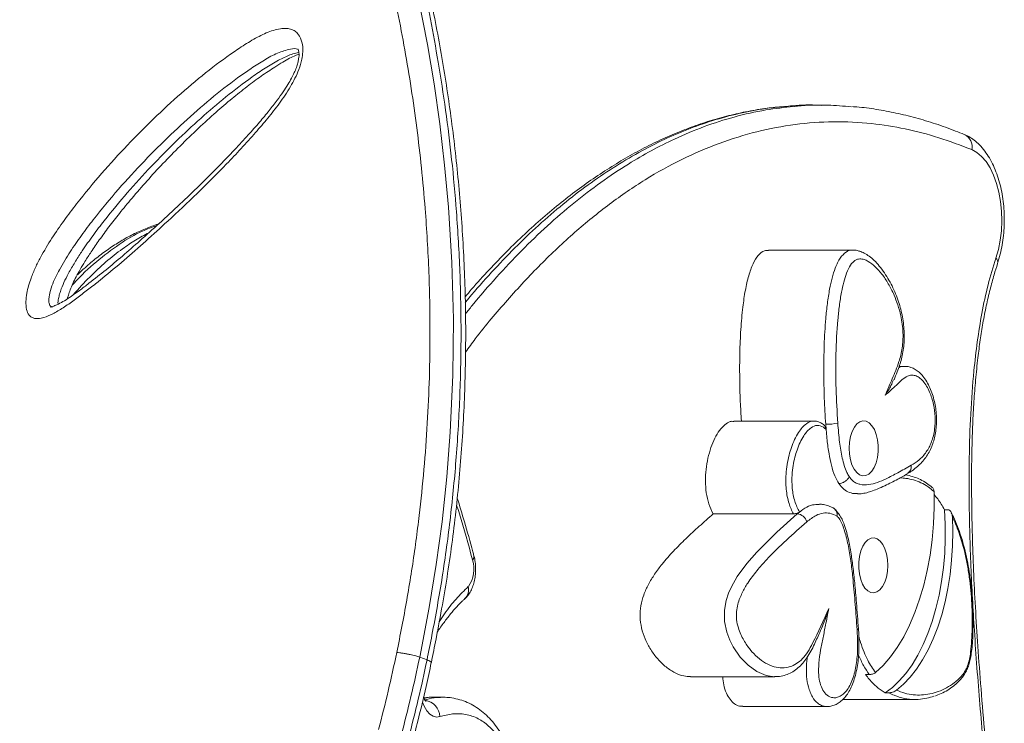
# Model space of a CAD drawing. Extents: x 1219 to 1639, y 1784 to 2237.
# Drawn here: x 1534 to 1545, y 2004 to 2012 of the extents above; entities that cross this region are included whole.
import ezdxf

# ---------------------------------------------------------------- set-up
doc = ezdxf.new("R2010")
doc.units = 0
doc.header["$LTSCALE"] = 0.125
doc.header["$MEASUREMENT"] = 0
doc.layers.add('CONTOUR', color=7, linetype='CONTINUOUS')

msp = doc.modelspace()

# ---------------------------------------------------------------- linework, layer by layer
at = {"layer": 'CONTOUR', "lineweight": 15}
for p, q in [((1542.945, 2011.044), (1542.839, 2011.044)), ((1543.29, 2009.4), (1542.336, 2009.4)), ((1543.879, 2008.082), (1543.818, 2008.082)), ((1542.851, 2007.462), (1541.94, 2007.462)), ((1542.984, 2007.425), (1542.988, 2007.366)), ((1543.914, 2006.871), (1543.917, 2006.872)), ((1542.619, 2006.41), (1541.707, 2006.41)), ((1542.687, 2006.432), (1542.661, 2006.41)), ((1544.332, 2006.456), (1544.374, 2006.456)), ((1541.452, 2004.563), (1542.406, 2004.563)), ((1543.436, 2004.587), (1543.478, 2004.587)), ((1543.66, 2004.381), (1543.702, 2004.381)), ((1538.531, 2004.33), (1538.527, 2004.33)), ((1538.641, 2004.332), (1538.531, 2004.332)), ((1538.637, 2004.33), (1538.641, 2004.33)), ((1543.177, 2004.305), (1543.995, 2004.305)), ((1542.043, 2004.225), (1542.998, 2004.225))]:
    msp.add_line(p, q, dxfattribs=at)
at = {"layer": 'CONTOUR', "lineweight": 0}
msp.add_line((1538.378, 2004.784), (1538.461, 2004.753), dxfattribs=at)
at = {"layer": 'CONTOUR', "lineweight": 0, "flags": 128}
for points in [[(1538.362, 2012.27), (1538.467, 2011.731), (1538.542, 2011.285), (1538.607, 2010.83), (1538.661, 2010.363), (1538.705, 2009.887), (1538.743, 2009.259), (1538.76, 2008.618), (1538.754, 2007.982), (1538.725, 2007.336), (1538.686, 2006.83), (1538.632, 2006.32), (1538.566, 2005.834), (1538.486, 2005.347), (1538.378, 2004.784), (1538.378, 2004.784), (1538.378, 2004.784)], [(1544.914, 2009.309), (1544.943, 2009.407), (1544.964, 2009.511), (1544.977, 2009.62), (1544.982, 2009.731), (1544.979, 2009.842), (1544.967, 2009.952), (1544.948, 2010.058), (1544.922, 2010.157), (1544.889, 2010.249), (1544.849, 2010.332), (1544.803, 2010.403), (1544.753, 2010.462), (1544.699, 2010.508), (1544.643, 2010.539)], [(1542.404, 2004.563), (1542.308, 2004.577), (1542.204, 2004.621), (1542.103, 2004.694), (1542.015, 2004.785), (1541.935, 2004.902), (1541.896, 2004.979), (1541.862, 2005.068), (1541.836, 2005.191), (1541.835, 2005.319), (1541.855, 2005.429), (1541.881, 2005.509), (1541.914, 2005.582), (1541.981, 2005.701), (1542.088, 2005.847), (1542.201, 2005.977), (1542.429, 2006.201), (1542.661, 2006.41), (1542.661, 2006.41)], [(1538.605, 2004.111), (1538.567, 2004.106), (1538.529, 2004.116), (1538.492, 2004.14), (1538.458, 2004.178), (1538.428, 2004.228), (1538.408, 2004.275)]]:
    msp.add_lwpolyline(points, dxfattribs=at)
at = {"layer": 'CONTOUR', "lineweight": 15, "flags": 128}
for points in [[(1543.556, 2006.989), (1543.571, 2007.05), (1543.579, 2007.116), (1543.58, 2007.183), (1543.572, 2007.249), (1543.557, 2007.311), (1543.536, 2007.365), (1543.509, 2007.409), (1543.477, 2007.441), (1543.443, 2007.46), (1543.407, 2007.464), (1543.372, 2007.454), (1543.338, 2007.429), (1543.309, 2007.391), (1543.284, 2007.343), (1543.265, 2007.285), (1543.253, 2007.221), (1543.249, 2007.154), (1543.253, 2007.087), (1543.264, 2007.023), (1543.282, 2006.965), (1543.307, 2006.915), (1543.336, 2006.877), (1543.369, 2006.851), (1543.405, 2006.84), (1543.44, 2006.843), (1543.475, 2006.861), (1543.507, 2006.892), (1543.534, 2006.935), (1543.556, 2006.989)], [(1544.214, 2006.662), (1544.215, 2006.48), (1544.208, 2006.298), (1544.192, 2006.117), (1544.168, 2005.94), (1544.137, 2005.768), (1544.097, 2005.601), (1544.05, 2005.441), (1543.996, 2005.29), (1543.936, 2005.147), (1543.869, 2005.016), (1543.796, 2004.895), (1543.718, 2004.787), (1543.636, 2004.691), (1543.549, 2004.61)], [(1543.66, 2004.381), (1543.741, 2004.442), (1543.819, 2004.515), (1543.894, 2004.601), (1543.964, 2004.699), (1544.029, 2004.808), (1544.09, 2004.927), (1544.144, 2005.055), (1544.193, 2005.191), (1544.235, 2005.336), (1544.271, 2005.486), (1544.299, 2005.642), (1544.321, 2005.801), (1544.335, 2005.964), (1544.341, 2006.128), (1544.34, 2006.293), (1544.332, 2006.456)], [(1543.787, 2004.411), (1543.867, 2004.478), (1543.943, 2004.558), (1544.015, 2004.65), (1544.083, 2004.753), (1544.146, 2004.867), (1544.203, 2004.991), (1544.255, 2005.124), (1544.3, 2005.264), (1544.339, 2005.411), (1544.371, 2005.564), (1544.396, 2005.722), (1544.413, 2005.883), (1544.424, 2006.046), (1544.426, 2006.211), (1544.422, 2006.375)], [(1543.382, 2005.989), (1543.404, 2006.043), (1543.431, 2006.086), (1543.463, 2006.117), (1543.498, 2006.135), (1543.533, 2006.138), (1543.569, 2006.127), (1543.602, 2006.101), (1543.631, 2006.063), (1543.656, 2006.013), (1543.674, 2005.955), (1543.685, 2005.891), (1543.689, 2005.824), (1543.685, 2005.757), (1543.673, 2005.693), (1543.654, 2005.635), (1543.63, 2005.586), (1543.6, 2005.549), (1543.566, 2005.524), (1543.531, 2005.514), (1543.495, 2005.518), (1543.461, 2005.537), (1543.429, 2005.569), (1543.402, 2005.613), (1543.381, 2005.667), (1543.366, 2005.728), (1543.359, 2005.794), (1543.359, 2005.862), (1543.367, 2005.928), (1543.382, 2005.989)]]:
    msp.add_lwpolyline(points, dxfattribs=at)
at = {"layer": 'CONTOUR', "lineweight": 0}
for centre, radius, start, end in [((1544.488, 2010.569), 0.158, 348.7555, 64.8479), ((1544.874, 2009.264), 0.0611, 344.9687, 48.0493), ((1542.988, 2008.109), 0.684, 269.7017, 281.2831), ((1543.871, 2006.942), 0.0836, 303.2056, 11.9565), ((1542.653, 2006.291), 0.119, 13.7078, 85.9983), ((1538.656, 2005.784), 0.338, 324.0642, 17.7617), ((1538.939, 2005.926), 0.0549, 314.5467, 9.6132), ((1538.788, 2005.551), 0.145, 313.3896, 13.8368), ((1543.34, 2005.116), 0.0185, 270.2934, 323.9912), ((1538.412, 2004.104), 0.194, 1.9909, 81.1027)]:
    msp.add_arc(centre, radius, start, end, dxfattribs=at)
for points, knots in [([(1538.118, 2004.838), (1538.137, 2004.936), (1538.196, 2005.232), (1538.285, 2005.728), (1538.364, 2006.301), (1538.423, 2006.849), (1538.463, 2007.373), (1538.488, 2007.893), (1538.498, 2008.487), (1538.487, 2009.149), (1538.449, 2009.789), (1538.399, 2010.333), (1538.346, 2010.787), (1538.283, 2011.234), (1538.21, 2011.673), (1538.128, 2012.103), (1538.037, 2012.524), (1537.939, 2012.935), (1537.835, 2013.334), (1537.725, 2013.719), (1537.611, 2014.09), (1537.491, 2014.451), (1537.368, 2014.801), (1537.241, 2015.139), (1537.111, 2015.465), (1536.978, 2015.779), (1536.845, 2016.079), (1536.71, 2016.364), (1536.575, 2016.635), (1536.439, 2016.894), (1536.301, 2017.145), (1536.161, 2017.384), (1536.019, 2017.613), (1535.869, 2017.839), (1535.711, 2018.06), (1535.548, 2018.27), (1535.388, 2018.456), (1535.234, 2018.615), (1535.086, 2018.747), (1534.945, 2018.854), (1534.796, 2018.944), (1534.65, 2019.005), (1534.506, 2019.035), (1534.383, 2019.033), (1534.274, 2019.007), (1534.177, 2018.964), (1534.084, 2018.902), (1533.994, 2018.82), (1533.907, 2018.719), (1533.821, 2018.597), (1533.737, 2018.453), (1533.666, 2018.314), (1533.623, 2018.214), (1533.607, 2018.178)], [0, 0, 0, 0, 0.0105872, 0.0320256, 0.0535141, 0.0725052, 0.0914962, 0.1106256, 0.1297551, 0.1574369, 0.1852167, 0.2032806, 0.2213697, 0.2395395, 0.2577327, 0.2760284, 0.2943463, 0.3127426, 0.3311604, 0.3492465, 0.3673517, 0.3855194, 0.4037051, 0.421971, 0.4402548, 0.4586007, 0.4769643, 0.4950163, 0.5130847, 0.5313752, 0.5496824, 0.5687554, 0.5878479, 0.6074294, 0.630354, 0.6533476, 0.6763758, 0.6994753, 0.7215404, 0.7436541, 0.7658022, 0.7930926, 0.8169832, 0.8409226, 0.8596831, 0.8784691, 0.8968078, 0.9151719, 0.9336333, 0.9521232, 0.9707437, 0.989396, 1, 1, 1, 1]), ([(1538.461, 2004.753), (1538.461, 2004.753), (1538.48, 2004.848), (1538.542, 2005.162), (1538.64, 2005.703), (1538.731, 2006.378), (1538.798, 2007.068), (1538.838, 2007.763), (1538.851, 2008.463), (1538.838, 2009.155), (1538.8, 2009.811), (1538.744, 2010.422), (1538.674, 2010.988), (1538.592, 2011.518), (1538.501, 2012.021), (1538.404, 2012.486), (1538.3, 2012.929), (1538.184, 2013.379), (1538.054, 2013.836), (1537.909, 2014.296), (1537.765, 2014.72), (1537.62, 2015.116), (1537.478, 2015.476), (1537.337, 2015.814), (1537.199, 2016.125), (1537.062, 2016.416), (1536.924, 2016.697), (1536.782, 2016.969), (1536.63, 2017.245), (1536.471, 2017.515), (1536.302, 2017.783), (1536.13, 2018.035), (1535.952, 2018.271), (1535.767, 2018.495), (1535.575, 2018.697), (1535.395, 2018.854), (1535.237, 2018.962), (1535.141, 2019.019), (1535.096, 2019.036), (1535.094, 2019.036)], [0, 0, 0, 0, 0, 0.013012, 0.043442, 0.074891, 0.106434, 0.139392, 0.172455, 0.205793, 0.239231, 0.269004, 0.297606, 0.326265, 0.352497, 0.378768, 0.403398, 0.428059, 0.457765, 0.486279, 0.514836, 0.540945, 0.567086, 0.59157, 0.616081, 0.639322, 0.662585, 0.687524, 0.712489, 0.741128, 0.769808, 0.800861, 0.831966, 0.864991, 0.902708, 0.940526, 0.970289, 0.998865, 1, 1, 1, 1]), ([(1537.051, 2011.648), (1537.049, 2011.62), (1537.043, 2011.554), (1537.01, 2011.451), (1536.964, 2011.347), (1536.891, 2011.217), (1536.788, 2011.063), (1536.654, 2010.893), (1536.454, 2010.661), (1536.187, 2010.372), (1535.853, 2010.04), (1535.547, 2009.753), (1535.271, 2009.501), (1535.024, 2009.285), (1534.85, 2009.139), (1534.748, 2009.057), (1534.717, 2009.032), (1534.656, 2008.984), (1534.564, 2008.913), (1534.441, 2008.82), (1534.319, 2008.735), (1534.199, 2008.666), (1534.094, 2008.626), (1534.019, 2008.62), (1533.974, 2008.637), (1533.94, 2008.666), (1533.914, 2008.724), (1533.907, 2008.812), (1533.918, 2008.906), (1533.939, 2008.996), (1533.971, 2009.095), (1534.017, 2009.204), (1534.096, 2009.357), (1534.204, 2009.538), (1534.342, 2009.737), (1534.53, 2009.984), (1534.768, 2010.273), (1535.06, 2010.592), (1535.36, 2010.893), (1535.669, 2011.18), (1535.988, 2011.446), (1536.257, 2011.642), (1536.475, 2011.782), (1536.637, 2011.867), (1536.765, 2011.908), (1536.856, 2011.916), (1536.909, 2011.909), (1536.955, 2011.89), (1537, 2011.854), (1537.039, 2011.787), (1537.053, 2011.707), (1537.052, 2011.657), (1537.051, 2011.648)], [0, 0, 0, 0, 0.007477, 0.017737, 0.027079, 0.036449, 0.056477, 0.076615, 0.096751, 0.144205, 0.191727, 0.239234, 0.274675, 0.310124, 0.345582, 0.350015, 0.354447, 0.358879, 0.376612, 0.394623, 0.412706, 0.430658, 0.44849, 0.461179, 0.467612, 0.474034, 0.483866, 0.493686, 0.502273, 0.509921, 0.517585, 0.528659, 0.539765, 0.562477, 0.585313, 0.608144, 0.652428, 0.696773, 0.741099, 0.786625, 0.83217, 0.877655, 0.900032, 0.922409, 0.944611, 0.95296, 0.961296, 0.968254, 0.975204, 0.986258, 0.997337, 1, 1, 1, 1]), ([(1537, 2011.674), (1536.999, 2011.675), (1536.974, 2011.69), (1536.892, 2011.675), (1536.765, 2011.639), (1536.615, 2011.557), (1536.411, 2011.426), (1536.156, 2011.24), (1535.852, 2010.987), (1535.551, 2010.709), (1535.253, 2010.413), (1534.959, 2010.094), (1534.722, 2009.808), (1534.54, 2009.569), (1534.411, 2009.384), (1534.313, 2009.221), (1534.245, 2009.09), (1534.203, 2008.992), (1534.177, 2008.905), (1534.169, 2008.838), (1534.172, 2008.795), (1534.186, 2008.762), (1534.204, 2008.756), (1534.213, 2008.752)], [0, 0, 0, 0, 0.000941, 0.028799, 0.074305, 0.120198, 0.166099, 0.262883, 0.35979, 0.456657, 0.55611, 0.655605, 0.754959, 0.802543, 0.850134, 0.897456, 0.916937, 0.936347, 0.957605, 0.967805, 0.977847, 0.987864, 1, 1, 1, 1]), ([(1534.275, 2008.787), (1534.275, 2008.788), (1534.272, 2008.806), (1534.279, 2008.848), (1534.292, 2008.905), (1534.316, 2008.976), (1534.353, 2009.06), (1534.408, 2009.166), (1534.474, 2009.277), (1534.564, 2009.416), (1534.672, 2009.569), (1534.842, 2009.79), (1535.061, 2010.054), (1535.332, 2010.352), (1535.61, 2010.632), (1535.892, 2010.896), (1536.18, 2011.142), (1536.425, 2011.329), (1536.625, 2011.465), (1536.769, 2011.551), (1536.885, 2011.606), (1536.962, 2011.634), (1536.995, 2011.639), (1537.007, 2011.64)], [0, 0, 0, 0, 0.001212, 0.014363, 0.025833, 0.037745, 0.059387, 0.081616, 0.111696, 0.141999, 0.189842, 0.237869, 0.334634, 0.432887, 0.531382, 0.628878, 0.726562, 0.825095, 0.874583, 0.924201, 0.966589, 0.988072, 1, 1, 1, 1]), ([(1542.515, 2011.027), (1542.444, 2011.021), (1542.271, 2011.005), (1542, 2010.952), (1541.702, 2010.872), (1541.408, 2010.768), (1541.116, 2010.641), (1540.825, 2010.489), (1540.537, 2010.314), (1540.251, 2010.116), (1539.969, 2009.895), (1539.693, 2009.654), (1539.423, 2009.394), (1539.161, 2009.114), (1538.984, 2008.917), (1538.898, 2008.809), (1538.895, 2008.806)], [0, 0, 0, 0, 0.055424, 0.134891, 0.212287, 0.289824, 0.367836, 0.445988, 0.524753, 0.603654, 0.683024, 0.762523, 0.840713, 0.919015, 0.997671, 1, 1, 1, 1]), ([(1538.897, 2008.676), (1538.922, 2008.708), (1539.037, 2008.854), (1539.249, 2009.095), (1539.533, 2009.398), (1539.826, 2009.679), (1540.126, 2009.937), (1540.433, 2010.171), (1540.727, 2010.368), (1541.005, 2010.53), (1541.292, 2010.674), (1541.605, 2010.805), (1541.951, 2010.915), (1542.29, 2010.993), (1542.515, 2011.017), (1542.621, 2011.028)], [0, 0, 0, 0, 0.022579, 0.10455, 0.186649, 0.269346, 0.35219, 0.43552, 0.519014, 0.58733, 0.655744, 0.742626, 0.829718, 0.920229, 1, 1, 1, 1]), ([(1544.643, 2010.539), (1544.517, 2010.587), (1544.267, 2010.682), (1543.886, 2010.78), (1543.488, 2010.844), (1543.071, 2010.864), (1542.637, 2010.832), (1542.204, 2010.75), (1541.774, 2010.618), (1541.351, 2010.436), (1540.936, 2010.206), (1540.53, 2009.928), (1540.134, 2009.606), (1539.747, 2009.243), (1539.372, 2008.838), (1539.088, 2008.504), (1538.934, 2008.294), (1538.897, 2008.244)], [0, 0, 0, 0, 0.063396, 0.126833, 0.190223, 0.261723, 0.333499, 0.405419, 0.477344, 0.549129, 0.620635, 0.691726, 0.763017, 0.834437, 0.905888, 0.977251, 1, 1, 1, 1]), ([(1535.395, 2009.678), (1535.341, 2009.658), (1535.197, 2009.607), (1534.967, 2009.472), (1534.707, 2009.271), (1534.529, 2009.109), (1534.441, 2009.007), (1534.434, 2008.999)], [0, 0, 0, 0, 0.161943, 0.430927, 0.701778, 0.977893, 1, 1, 1, 1]), ([(1534.446, 2008.892), (1534.447, 2008.892), (1534.508, 2008.967), (1534.631, 2009.094), (1534.817, 2009.27), (1534.991, 2009.407), (1535.154, 2009.516), (1535.254, 2009.57), (1535.305, 2009.597)], [0, 0, 0, 0, 0.001991, 0.228392, 0.445438, 0.663175, 0.831692, 1, 1, 1, 1]), ([(1542.984, 2007.425), (1542.978, 2007.523), (1542.966, 2007.721), (1542.961, 2008.021), (1542.965, 2008.323), (1542.979, 2008.582), (1543.002, 2008.794), (1543.025, 2008.947), (1543.055, 2009.083), (1543.093, 2009.205), (1543.145, 2009.313), (1543.213, 2009.383), (1543.264, 2009.404), (1543.289, 2009.4), (1543.29, 2009.399)], [0, 0, 0, 0, 0.1319191, 0.2643549, 0.3986442, 0.5338066, 0.6096343, 0.6860192, 0.7449709, 0.8049355, 0.8734433, 0.9355334, 0.9970647, 1, 1, 1, 1]), ([(1543.659, 2007.755), (1543.686, 2007.817), (1543.739, 2007.942), (1543.802, 2008.09), (1543.838, 2008.209), (1543.854, 2008.29), (1543.861, 2008.374), (1543.862, 2008.466), (1543.853, 2008.561), (1543.834, 2008.668), (1543.803, 2008.78), (1543.756, 2008.903), (1543.696, 2009.022), (1543.624, 2009.129), (1543.547, 2009.216), (1543.478, 2009.268), (1543.419, 2009.295), (1543.369, 2009.304), (1543.315, 2009.289), (1543.262, 2009.231), (1543.22, 2009.142), (1543.187, 2009.036), (1543.16, 2008.912), (1543.138, 2008.769), (1543.113, 2008.535), (1543.097, 2008.22), (1543.098, 2007.828), (1543.114, 2007.568), (1543.121, 2007.438)], [0, 0, 0, 0, 0.0566575, 0.1132223, 0.1334067, 0.1535732, 0.1737633, 0.1939618, 0.2177754, 0.2416225, 0.2741249, 0.3066738, 0.348403, 0.3901492, 0.4288214, 0.4674225, 0.4883831, 0.5092925, 0.5345133, 0.5597037, 0.589603, 0.6179119, 0.6462912, 0.6846158, 0.7229756, 0.8151328, 0.9076312, 1, 1, 1, 1]), ([(1544.809, 2003.413), (1544.783, 2003.691), (1544.731, 2004.247), (1544.671, 2005.047), (1544.628, 2005.814), (1544.61, 2006.468), (1544.61, 2007.044), (1544.626, 2007.541), (1544.658, 2007.981), (1544.702, 2008.362), (1544.754, 2008.688), (1544.822, 2009.008), (1544.884, 2009.209), (1544.914, 2009.309)], [0, 0, 0, 0, 0.140571, 0.281247, 0.403011, 0.524744, 0.607429, 0.69016, 0.772737, 0.828612, 0.884466, 0.942252, 1, 1, 1, 1]), ([(1543.812, 2008.065), (1543.814, 2008.067), (1543.831, 2008.079), (1543.856, 2008.084), (1543.877, 2008.081), (1543.882, 2008.08)], [0, 0, 0, 0, 0.084666, 0.797621, 1, 1, 1, 1]), ([(1543.953, 2006.96), (1543.983, 2006.978), (1544.044, 2007.014), (1544.112, 2007.089), (1544.157, 2007.163), (1544.185, 2007.223), (1544.207, 2007.293), (1544.225, 2007.388), (1544.229, 2007.512), (1544.209, 2007.659), (1544.172, 2007.776), (1544.129, 2007.86), (1544.089, 2007.916), (1544.045, 2007.957), (1544, 2007.98), (1543.955, 2007.984), (1543.904, 2007.972), (1543.848, 2007.929), (1543.765, 2007.848), (1543.702, 2007.792), (1543.659, 2007.755)], [0, 0, 0, 0, 0.082554, 0.164723, 0.201127, 0.237487, 0.274226, 0.310937, 0.376118, 0.441268, 0.516512, 0.55925, 0.601966, 0.644322, 0.686627, 0.722618, 0.758614, 0.818525, 0.878882, 1, 1, 1, 1]), ([(1542.619, 2006.41), (1542.619, 2006.41), (1542.599, 2006.444), (1542.572, 2006.507), (1542.547, 2006.605), (1542.535, 2006.688), (1542.53, 2006.774), (1542.533, 2006.869), (1542.545, 2006.971), (1542.566, 2007.072), (1542.595, 2007.167), (1542.63, 2007.254), (1542.672, 2007.33), (1542.718, 2007.391), (1542.773, 2007.441), (1542.82, 2007.465), (1542.849, 2007.462), (1542.851, 2007.461)], [0, 0, 0, 0, 0.000002, 0.107693, 0.168091, 0.230381, 0.29007, 0.351245, 0.430103, 0.511226, 0.580637, 0.661114, 0.743443, 0.812677, 0.883678, 0.989736, 1, 1, 1, 1]), ([(1542.988, 2007.366), (1542.978, 2007.375), (1542.946, 2007.403), (1542.887, 2007.421), (1542.824, 2007.394), (1542.773, 2007.348), (1542.731, 2007.292), (1542.692, 2007.221), (1542.659, 2007.139), (1542.633, 2007.051), (1542.613, 2006.957), (1542.599, 2006.838), (1542.6, 2006.723), (1542.615, 2006.623), (1542.632, 2006.552), (1542.657, 2006.488), (1542.677, 2006.451), (1542.687, 2006.432)], [0, 0, 0, 0, 0.042096, 0.131894, 0.221157, 0.281813, 0.342553, 0.414223, 0.485925, 0.547137, 0.617103, 0.686995, 0.790392, 0.842427, 0.894457, 0.947148, 1, 1, 1, 1]), ([(1543.121, 2007.438), (1543.127, 2007.366), (1543.138, 2007.231), (1543.164, 2007.07), (1543.193, 2006.956), (1543.219, 2006.883), (1543.241, 2006.847), (1543.251, 2006.832)], [0, 0, 0, 0, 0.329514, 0.611112, 0.75374, 0.89582, 1, 1, 1, 1]), ([(1543.251, 2006.832), (1543.263, 2006.816), (1543.288, 2006.783), (1543.33, 2006.757), (1543.391, 2006.737), (1543.472, 2006.736), (1543.571, 2006.763), (1543.681, 2006.811), (1543.808, 2006.879), (1543.903, 2006.932), (1543.953, 2006.96)], [0, 0, 0, 0, 0.063356, 0.122438, 0.181679, 0.318145, 0.455861, 0.593569, 0.784638, 1, 1, 1, 1]), ([(1544.214, 2006.662), (1544.191, 2006.681), (1544.143, 2006.722), (1544.064, 2006.765), (1543.98, 2006.797), (1543.902, 2006.812), (1543.851, 2006.817), (1543.83, 2006.819)], [0, 0, 0, 0, 0.187644, 0.401941, 0.618406, 0.839856, 1, 1, 1, 1]), ([(1538.977, 2005.887), (1538.93, 2006.064), (1538.873, 2006.276), (1538.807, 2006.477), (1538.796, 2006.51)], [0, 0, 0, 0, 0.833986, 1, 1, 1, 1]), ([(1543.111, 2006.387), (1543.084, 2006.399), (1543.033, 2006.422), (1542.953, 2006.421), (1542.863, 2006.393), (1542.804, 2006.346), (1542.769, 2006.319)], [0, 0, 0, 0, 0.23036, 0.450379, 0.677442, 1, 1, 1, 1]), ([(1542.769, 2006.319), (1542.692, 2006.251), (1542.538, 2006.114), (1542.349, 2005.932), (1542.202, 2005.767), (1542.109, 2005.644), (1542.046, 2005.536), (1542.009, 2005.454), (1541.986, 2005.384), (1541.969, 2005.302), (1541.97, 2005.206), (1541.991, 2005.119), (1542.02, 2005.041), (1542.065, 2004.956), (1542.127, 2004.866), (1542.211, 2004.78), (1542.302, 2004.714), (1542.396, 2004.673), (1542.49, 2004.658), (1542.575, 2004.671), (1542.653, 2004.708), (1542.721, 2004.764), (1542.783, 2004.842), (1542.883, 2005.035), (1542.959, 2005.203), (1543.019, 2005.336)], [0, 0, 0, 0, 0.109798, 0.219692, 0.274612, 0.329847, 0.36635, 0.384591, 0.403133, 0.423299, 0.443668, 0.466758, 0.487645, 0.509042, 0.54844, 0.588861, 0.631362, 0.674722, 0.713368, 0.752976, 0.784378, 0.816644, 0.848072, 0.880474, 1, 1, 1, 1]), ([(1543.34, 2005.098), (1543.333, 2005.192), (1543.32, 2005.381), (1543.298, 2005.633), (1543.273, 2005.853), (1543.244, 2006.039), (1543.21, 2006.183), (1543.175, 2006.285), (1543.146, 2006.347), (1543.122, 2006.374), (1543.111, 2006.387)], [0, 0, 0, 0, 0.2050708, 0.4100682, 0.5486015, 0.6871424, 0.824642, 0.8857099, 0.9465453, 1, 1, 1, 1]), ([(1543.787, 2004.411), (1543.818, 2004.398), (1543.881, 2004.372), (1543.977, 2004.356), (1544.072, 2004.354), (1544.167, 2004.366), (1544.262, 2004.393), (1544.356, 2004.435), (1544.448, 2004.494), (1544.519, 2004.56), (1544.568, 2004.628), (1544.596, 2004.688), (1544.616, 2004.761), (1544.631, 2004.858), (1544.641, 2004.975), (1544.649, 2005.158), (1544.645, 2005.399), (1544.622, 2005.644), (1544.59, 2005.843), (1544.554, 2006.012), (1544.501, 2006.196), (1544.448, 2006.315), (1544.422, 2006.375)], [0, 0, 0, 0, 0.053031, 0.106588, 0.158559, 0.210872, 0.264244, 0.317994, 0.371247, 0.42548, 0.448102, 0.471469, 0.49534, 0.520168, 0.559622, 0.599502, 0.681257, 0.771299, 0.817373, 0.863801, 0.931058, 1, 1, 1, 1]), ([(1538.599, 2005.185), (1538.619, 2005.216), (1538.68, 2005.312), (1538.79, 2005.449), (1538.883, 2005.54), (1538.929, 2005.586)], [0, 0, 0, 0, 0.195716, 0.596235, 1, 1, 1, 1]), ([(1543.019, 2005.336), (1543.007, 2005.273), (1542.986, 2005.163), (1542.954, 2005.007), (1542.925, 2004.866), (1542.904, 2004.724), (1542.901, 2004.595), (1542.918, 2004.487), (1542.951, 2004.406), (1543.002, 2004.346), (1543.057, 2004.323), (1543.108, 2004.325), (1543.15, 2004.341), (1543.191, 2004.371), (1543.231, 2004.416), (1543.267, 2004.477), (1543.297, 2004.552), (1543.319, 2004.636), (1543.34, 2004.754), (1543.35, 2004.911), (1543.344, 2005.035), (1543.34, 2005.098)], [0, 0, 0, 0, 0.087193, 0.153268, 0.219315, 0.284949, 0.344826, 0.38519, 0.430407, 0.475397, 0.531081, 0.565881, 0.600698, 0.637178, 0.673659, 0.714571, 0.755508, 0.796085, 0.836706, 0.918184, 1, 1, 1, 1]), ([(1543.36, 2005.022), (1543.366, 2004.998), (1543.383, 2004.935), (1543.417, 2004.844), (1543.471, 2004.724), (1543.519, 2004.655), (1543.549, 2004.61)], [0, 0, 0, 0, 0.14166, 0.388285, 0.603438, 1, 1, 1, 1]), ([(1537.912, 2003.965), (1537.949, 2004.11), (1538.023, 2004.4), (1538.086, 2004.692), (1538.118, 2004.838)], [0, 0, 0, 0, 0.499693, 1, 1, 1, 1]), ([(1538.378, 2004.784), (1538.364, 2004.789), (1538.332, 2004.799), (1538.279, 2004.812), (1538.23, 2004.822), (1538.191, 2004.829), (1538.152, 2004.835), (1538.129, 2004.837), (1538.118, 2004.838)], [0, 0, 0, 0, 0.202089, 0.435635, 0.564824, 0.701952, 0.847012, 1, 1, 1, 1]), ([(1538.378, 2004.784), (1538.346, 2004.636), (1538.282, 2004.339), (1538.206, 2004.045), (1538.168, 2003.897)], [0, 0, 0, 0, 0.499694, 1, 1, 1, 1]), ([(1538.251, 2003.866), (1538.289, 2004.014), (1538.365, 2004.309), (1538.429, 2004.605), (1538.461, 2004.753)], [0, 0, 0, 0, 0.499696, 1, 1, 1, 1]), ([(1538.509, 2004.724), (1538.509, 2004.725), (1538.511, 2004.727), (1538.504, 2004.733), (1538.489, 2004.742), (1538.471, 2004.75), (1538.461, 2004.753)], [0, 0, 0, 0, 0.1068275, 0.3867831, 0.684512, 1, 1, 1, 1]), ([(1542.997, 2004.227), (1542.99, 2004.227), (1542.97, 2004.225), (1542.935, 2004.237), (1542.884, 2004.266), (1542.84, 2004.318), (1542.807, 2004.386), (1542.782, 2004.462), (1542.767, 2004.552), (1542.764, 2004.65), (1542.767, 2004.725), (1542.774, 2004.77), (1542.777, 2004.788)], [0, 0, 0, 0, 0.046553, 0.142823, 0.241665, 0.406465, 0.49089, 0.578403, 0.72727, 0.828604, 0.932719, 1, 1, 1, 1]), ([(1543.478, 2004.587), (1543.456, 2004.62), (1543.412, 2004.685), (1543.375, 2004.767), (1543.357, 2004.808)], [0, 0, 0, 0, 0.499301, 1, 1, 1, 1]), ([(1543.8, 2004.338), (1543.787, 2004.343), (1543.754, 2004.354), (1543.721, 2004.371), (1543.702, 2004.381)], [0, 0, 0, 0, 0.40924, 1, 1, 1, 1]), ([(1538.527, 2004.33), (1538.513, 2004.33), (1538.479, 2004.332), (1538.446, 2004.323), (1538.427, 2004.318)], [0, 0, 0, 0, 0.426192, 1, 1, 1, 1]), ([(1538.427, 2004.296), (1538.465, 2004.307), (1538.535, 2004.327), (1538.606, 2004.329), (1538.637, 2004.33)], [0, 0, 0, 0, 0.549186, 1, 1, 1, 1]), ([(1539.55, 2003.173), (1539.535, 2003.235), (1539.505, 2003.358), (1539.444, 2003.545), (1539.367, 2003.726), (1539.27, 2003.889), (1539.16, 2004.011), (1539.036, 2004.098), (1538.898, 2004.143), (1538.751, 2004.149), (1538.654, 2004.123), (1538.605, 2004.111)], [0, 0, 0, 0, 0.086903, 0.17376, 0.282863, 0.391881, 0.500677, 0.609563, 0.73924, 0.869774, 1, 1, 1, 1])]:
    msp.add_open_spline(points, degree=3, knots=knots, dxfattribs=at)
at = {"layer": 'CONTOUR', "lineweight": 15}
for points, knots in [([(1538.51, 2004.724), (1538.528, 2004.814), (1538.572, 2005.032), (1538.635, 2005.37), (1538.697, 2005.743), (1538.75, 2006.112), (1538.795, 2006.487), (1538.832, 2006.864), (1538.861, 2007.242), (1538.882, 2007.622), (1538.895, 2008.004), (1538.901, 2008.388), (1538.898, 2008.77), (1538.887, 2009.15), (1538.868, 2009.526), (1538.842, 2009.901), (1538.809, 2010.273), (1538.768, 2010.641), (1538.721, 2011.004), (1538.667, 2011.363), (1538.607, 2011.718), (1538.54, 2012.07), (1538.468, 2012.419), (1538.389, 2012.763), (1538.305, 2013.102), (1538.216, 2013.436), (1538.123, 2013.764), (1538.025, 2014.085), (1537.923, 2014.399), (1537.817, 2014.706), (1537.708, 2015.004), (1537.597, 2015.294), (1537.484, 2015.574), (1537.369, 2015.845), (1537.252, 2016.108), (1537.134, 2016.361), (1537.014, 2016.606), (1536.893, 2016.841), (1536.772, 2017.066), (1536.65, 2017.28), (1536.529, 2017.484), (1536.408, 2017.676), (1536.288, 2017.857), (1536.169, 2018.026), (1536.051, 2018.183), (1535.935, 2018.329), (1535.82, 2018.463), (1535.705, 2018.587), (1535.591, 2018.698), (1535.477, 2018.798), (1535.364, 2018.885), (1535.252, 2018.958), (1535.166, 2019.007), (1535.118, 2019.027), (1535.106, 2019.031)], [0, 0, 0, 0, 0.012509, 0.030413, 0.046948, 0.064325, 0.081713, 0.099229, 0.116903, 0.13477, 0.152863, 0.171222, 0.189719, 0.207984, 0.226457, 0.24509, 0.263833, 0.282633, 0.301429, 0.320156, 0.33923, 0.358464, 0.377857, 0.397403, 0.417096, 0.436927, 0.456885, 0.476956, 0.497126, 0.517378, 0.537693, 0.558052, 0.578444, 0.598854, 0.619391, 0.64004, 0.660782, 0.681596, 0.702464, 0.723363, 0.744275, 0.765175, 0.786042, 0.806861, 0.827617, 0.848324, 0.869071, 0.890041, 0.911026, 0.931989, 0.952876, 0.973594, 0.993997, 1, 1, 1, 1]), ([(1536.996, 2011.679), (1536.997, 2011.679), (1536.997, 2011.679), (1537.002, 2011.669), (1537.007, 2011.651), (1537.009, 2011.627), (1537.009, 2011.599), (1537.005, 2011.566), (1536.995, 2011.52), (1536.978, 2011.468), (1536.955, 2011.409), (1536.922, 2011.345), (1536.88, 2011.272), (1536.826, 2011.189), (1536.755, 2011.091), (1536.665, 2010.975), (1536.555, 2010.843), (1536.425, 2010.696), (1536.266, 2010.524), (1536.081, 2010.333), (1535.874, 2010.127), (1535.654, 2009.916), (1535.428, 2009.707), (1535.209, 2009.51), (1535.009, 2009.335), (1534.816, 2009.173), (1534.653, 2009.044), (1534.521, 2008.944), (1534.427, 2008.877), (1534.348, 2008.826), (1534.287, 2008.792), (1534.241, 2008.77), (1534.212, 2008.759), (1534.196, 2008.754), (1534.189, 2008.754), (1534.191, 2008.754), (1534.191, 2008.754)], [0, 0, 0, 0, 0.007821, 0.017575, 0.026106, 0.034447, 0.038585, 0.046501, 0.055238, 0.065373, 0.07714, 0.090596, 0.106276, 0.126159, 0.149786, 0.18026, 0.216548, 0.25781, 0.306687, 0.368612, 0.433341, 0.502581, 0.577698, 0.647082, 0.710715, 0.770011, 0.832884, 0.868713, 0.899636, 0.926731, 0.951195, 0.966311, 0.979154, 0.9901, 0.999891, 1, 1, 1, 1]), ([(1534.38, 2008.848), (1534.384, 2008.862), (1534.393, 2008.895), (1534.414, 2008.954), (1534.443, 2009.024), (1534.481, 2009.101), (1534.527, 2009.185), (1534.584, 2009.279), (1534.657, 2009.391), (1534.747, 2009.522), (1534.854, 2009.667), (1534.977, 2009.824), (1535.121, 2009.999), (1535.286, 2010.188), (1535.468, 2010.386), (1535.663, 2010.585), (1535.863, 2010.778), (1536.06, 2010.958), (1536.244, 2011.115), (1536.415, 2011.253), (1536.577, 2011.372), (1536.713, 2011.463), (1536.821, 2011.531), (1536.899, 2011.574), (1536.962, 2011.604), (1536.995, 2011.615), (1537.009, 2011.62)], [0, 0, 0, 0, 0.008927, 0.022084, 0.038297, 0.056236, 0.076751, 0.100796, 0.129911, 0.167753, 0.211038, 0.257912, 0.312062, 0.377542, 0.445368, 0.516866, 0.592711, 0.664007, 0.728657, 0.788767, 0.845458, 0.898768, 0.930349, 0.958564, 0.98333, 1, 1, 1, 1]), ([(1542.504, 2011.028), (1542.443, 2011.022), (1542.309, 2011.009), (1542.103, 2010.975), (1541.886, 2010.927), (1541.671, 2010.867), (1541.457, 2010.794), (1541.243, 2010.71), (1541.031, 2010.613), (1540.819, 2010.503), (1540.608, 2010.381), (1540.398, 2010.247), (1540.189, 2010.1), (1539.981, 2009.94), (1539.774, 2009.767), (1539.568, 2009.583), (1539.366, 2009.387), (1539.165, 2009.177), (1539.007, 2009.005), (1538.918, 2008.898), (1538.893, 2008.87)], [0, 0, 0, 0, 0.0471, 0.103644, 0.160078, 0.216414, 0.272554, 0.329268, 0.386153, 0.4433, 0.500792, 0.55871, 0.617133, 0.676135, 0.735793, 0.795615, 0.855494, 0.916059, 0.977334, 1, 1, 1, 1]), ([(1542.941, 2011.041), (1542.931, 2011.042), (1542.82, 2011.049), (1542.678, 2011.045), (1542.546, 2011.03), (1542.515, 2011.027)], [0, 0, 0, 0, 0.070282, 0.783777, 1, 1, 1, 1]), ([(1542.621, 2011.028), (1542.635, 2011.029), (1542.764, 2011.046), (1542.982, 2011.048), (1543.186, 2011.033), (1543.275, 2011.026)], [0, 0, 0, 0, 0.066679, 0.59025, 1, 1, 1, 1]), ([(1544.555, 2010.711), (1544.523, 2010.724), (1544.415, 2010.769), (1544.232, 2010.833), (1544.006, 2010.901), (1543.782, 2010.956), (1543.559, 2010.997), (1543.394, 2011.02), (1543.304, 2011.026), (1543.287, 2011.027)], [0, 0, 0, 0, 0.0774823, 0.2583585, 0.4373182, 0.6140683, 0.7881525, 0.9604456, 1, 1, 1, 1]), ([(1544.933, 2009.249), (1544.939, 2009.267), (1544.955, 2009.317), (1544.977, 2009.404), (1544.995, 2009.512), (1545.007, 2009.621), (1545.011, 2009.732), (1545.009, 2009.843), (1544.999, 2009.953), (1544.982, 2010.061), (1544.957, 2010.165), (1544.926, 2010.265), (1544.888, 2010.359), (1544.842, 2010.446), (1544.79, 2010.525), (1544.732, 2010.593), (1544.671, 2010.647), (1544.612, 2010.686), (1544.572, 2010.704), (1544.555, 2010.712)], [0, 0, 0, 0, 0.033358, 0.095723, 0.157751, 0.219525, 0.28115, 0.342743, 0.404407, 0.466241, 0.528374, 0.590938, 0.654052, 0.71779, 0.782087, 0.846425, 0.903284, 0.957941, 1, 1, 1, 1]), ([(1535.414, 2009.696), (1535.413, 2009.695), (1535.363, 2009.681), (1535.266, 2009.643), (1535.124, 2009.58), (1534.985, 2009.503), (1534.847, 2009.414), (1534.713, 2009.314), (1534.593, 2009.214), (1534.519, 2009.143), (1534.489, 2009.114)], [0, 0, 0, 0, 0.005318, 0.152415, 0.299954, 0.447897, 0.596138, 0.744467, 0.893837, 1, 1, 1, 1]), ([(1542.336, 2009.394), (1542.321, 2009.395), (1542.28, 2009.398), (1542.216, 2009.346), (1542.155, 2009.245), (1542.107, 2009.107), (1542.069, 2008.941), (1542.04, 2008.736), (1542.019, 2008.497), (1542.008, 2008.229), (1542.007, 2007.956), (1542.013, 2007.699), (1542.023, 2007.536), (1542.028, 2007.464)], [0, 0, 0, 0, 0.0393401, 0.1046793, 0.1713929, 0.2444341, 0.3256722, 0.4149542, 0.5308547, 0.6531732, 0.7779567, 0.9009157, 1, 1, 1, 1]), ([(1543.759, 2007.929), (1543.771, 2007.959), (1543.793, 2008.013), (1543.822, 2008.091), (1543.845, 2008.166), (1543.862, 2008.245), (1543.872, 2008.329), (1543.876, 2008.417), (1543.873, 2008.507), (1543.863, 2008.599), (1543.847, 2008.688), (1543.824, 2008.774), (1543.795, 2008.862), (1543.758, 2008.951), (1543.714, 2009.039), (1543.663, 2009.124), (1543.608, 2009.201), (1543.551, 2009.268), (1543.494, 2009.32), (1543.438, 2009.358), (1543.387, 2009.383), (1543.341, 2009.395), (1543.311, 2009.402), (1543.294, 2009.4), (1543.293, 2009.399)], [0, 0, 0, 0, 0.055777, 0.099543, 0.13936, 0.181095, 0.223252, 0.266483, 0.310936, 0.35656, 0.403103, 0.448962, 0.49825, 0.553769, 0.611656, 0.672415, 0.736581, 0.796493, 0.84931, 0.896281, 0.93877, 0.968463, 0.998495, 1, 1, 1, 1]), ([(1544.837, 2003.431), (1544.821, 2003.586), (1544.789, 2003.917), (1544.747, 2004.409), (1544.71, 2004.895), (1544.682, 2005.343), (1544.661, 2005.761), (1544.647, 2006.155), (1544.64, 2006.518), (1544.638, 2006.848), (1544.642, 2007.147), (1544.651, 2007.423), (1544.665, 2007.68), (1544.684, 2007.931), (1544.708, 2008.164), (1544.736, 2008.379), (1544.767, 2008.576), (1544.804, 2008.766), (1544.847, 2008.95), (1544.89, 2009.11), (1544.921, 2009.205), (1544.935, 2009.247)], [0, 0, 0, 0, 0.079359, 0.169915, 0.25171, 0.327079, 0.397525, 0.464064, 0.526115, 0.580843, 0.630738, 0.676994, 0.720383, 0.761465, 0.804955, 0.839971, 0.873436, 0.908797, 0.942645, 0.974977, 1, 1, 1, 1]), ([(1543.919, 2006.87), (1543.929, 2006.876), (1543.96, 2006.894), (1544.009, 2006.931), (1544.062, 2006.98), (1544.108, 2007.033), (1544.148, 2007.092), (1544.18, 2007.155), (1544.205, 2007.221), (1544.223, 2007.29), (1544.236, 2007.365), (1544.242, 2007.444), (1544.241, 2007.526), (1544.233, 2007.606), (1544.218, 2007.686), (1544.196, 2007.764), (1544.168, 2007.839), (1544.132, 2007.909), (1544.091, 2007.968), (1544.046, 2008.015), (1544.001, 2008.049), (1543.954, 2008.07), (1543.915, 2008.081), (1543.891, 2008.081), (1543.882, 2008.081)], [0, 0, 0, 0, 0.032682, 0.097392, 0.15237, 0.205507, 0.255095, 0.301497, 0.345325, 0.387328, 0.431063, 0.476338, 0.522413, 0.568824, 0.614795, 0.664143, 0.715077, 0.767344, 0.820465, 0.866327, 0.908466, 0.947493, 0.981408, 1, 1, 1, 1]), ([(1543.659, 2007.755), (1543.659, 2007.755), (1543.683, 2007.791), (1543.723, 2007.851), (1543.744, 2007.909), (1543.753, 2007.931)], [0, 0, 0, 0, 0.002095, 0.612105, 1, 1, 1, 1]), ([(1541.94, 2007.458), (1541.927, 2007.459), (1541.892, 2007.46), (1541.837, 2007.422), (1541.778, 2007.358), (1541.725, 2007.269), (1541.681, 2007.163), (1541.646, 2007.043), (1541.624, 2006.915), (1541.617, 2006.781), (1541.627, 2006.647), (1541.655, 2006.516), (1541.689, 2006.446), (1541.707, 2006.41)], [0, 0, 0, 0, 0.051607, 0.139205, 0.229966, 0.3238, 0.419575, 0.515796, 0.611185, 0.70526, 0.799005, 0.895482, 1, 1, 1, 1]), ([(1542.964, 2007.418), (1542.962, 2007.419), (1542.949, 2007.43), (1542.922, 2007.447), (1542.885, 2007.461), (1542.861, 2007.461), (1542.851, 2007.461)], [0, 0, 0, 0, 0.057377, 0.423726, 0.762811, 1, 1, 1, 1]), ([(1542.963, 2007.417), (1542.964, 2007.416), (1542.969, 2007.413), (1542.976, 2007.403), (1542.985, 2007.387), (1542.987, 2007.374), (1542.988, 2007.366)], [0, 0, 0, 0, 0.061243, 0.326199, 0.630394, 1, 1, 1, 1]), ([(1542.984, 2007.425), (1542.989, 2007.365), (1542.998, 2007.252), (1543.019, 2007.097), (1543.047, 2006.96), (1543.082, 2006.841), (1543.117, 2006.781), (1543.133, 2006.754)], [0, 0, 0, 0, 0.244056, 0.458498, 0.645521, 0.835243, 1, 1, 1, 1]), ([(1543.343, 2006.637), (1543.353, 2006.637), (1543.384, 2006.636), (1543.436, 2006.645), (1543.502, 2006.664), (1543.575, 2006.693), (1543.676, 2006.738), (1543.793, 2006.797), (1543.878, 2006.845), (1543.916, 2006.866)], [0, 0, 0, 0, 0.041808, 0.134336, 0.2381, 0.360373, 0.516244, 0.786079, 1, 1, 1, 1]), ([(1544.193, 2006.709), (1544.187, 2006.714), (1544.161, 2006.737), (1544.11, 2006.771), (1544.041, 2006.808), (1543.967, 2006.835), (1543.917, 2006.847), (1543.892, 2006.852)], [0, 0, 0, 0, 0.062353, 0.282669, 0.509354, 0.750343, 1, 1, 1, 1]), ([(1543.133, 2006.754), (1543.143, 2006.754), (1543.163, 2006.756), (1543.194, 2006.77), (1543.221, 2006.79), (1543.24, 2006.811), (1543.248, 2006.826), (1543.25, 2006.832), (1543.251, 2006.832)], [0, 0, 0, 0, 0.214593, 0.429184, 0.643807, 0.858497, 0.988779, 1, 1, 1, 1]), ([(1543.133, 2006.754), (1543.151, 2006.73), (1543.188, 2006.682), (1543.255, 2006.649), (1543.308, 2006.637), (1543.338, 2006.64), (1543.344, 2006.64)], [0, 0, 0, 0, 0.291413, 0.594814, 0.920082, 1, 1, 1, 1]), ([(1544.193, 2006.709), (1544.193, 2006.709), (1544.198, 2006.707), (1544.204, 2006.697), (1544.212, 2006.681), (1544.213, 2006.669), (1544.214, 2006.662)], [0, 0, 0, 0, 0.011913, 0.307908, 0.639447, 1, 1, 1, 1]), ([(1544.332, 2006.456), (1544.307, 2006.499), (1544.27, 2006.564), (1544.227, 2006.612), (1544.213, 2006.628)], [0, 0, 0, 0, 0.6703303, 1, 1, 1, 1]), ([(1538.993, 2005.935), (1538.989, 2005.95), (1538.955, 2006.081), (1538.892, 2006.3), (1538.831, 2006.5), (1538.804, 2006.589)], [0, 0, 0, 0, 0.066593, 0.584418, 1, 1, 1, 1]), ([(1542.911, 2006.516), (1542.885, 2006.516), (1542.83, 2006.516), (1542.746, 2006.477), (1542.69, 2006.432), (1542.661, 2006.41)], [0, 0, 0, 0, 0.299246, 0.638608, 1, 1, 1, 1]), ([(1543.076, 2006.473), (1543.074, 2006.474), (1543.056, 2006.484), (1543.018, 2006.501), (1542.963, 2006.517), (1542.928, 2006.519), (1542.913, 2006.519)], [0, 0, 0, 0, 0.051439, 0.396982, 0.728999, 1, 1, 1, 1]), ([(1541.707, 2006.41), (1541.655, 2006.363), (1541.551, 2006.271), (1541.4, 2006.132), (1541.259, 2005.992), (1541.14, 2005.858), (1541.045, 2005.732), (1540.974, 2005.616), (1540.92, 2005.498), (1540.885, 2005.374), (1540.874, 2005.242), (1540.893, 2005.109), (1540.936, 2004.983), (1540.999, 2004.865), (1541.079, 2004.758), (1541.173, 2004.669), (1541.272, 2004.605), (1541.366, 2004.568), (1541.426, 2004.566), (1541.452, 2004.565)], [0, 0, 0, 0, 0.0964059, 0.1906348, 0.2801601, 0.3626145, 0.4211057, 0.4732657, 0.5188951, 0.5587683, 0.5957492, 0.6341221, 0.6777286, 0.7272166, 0.781813, 0.8401966, 0.9009267, 0.9558437, 1, 1, 1, 1]), ([(1542.687, 2006.432), (1542.684, 2006.43), (1542.676, 2006.424), (1542.66, 2006.417), (1542.642, 2006.412), (1542.628, 2006.41), (1542.621, 2006.41), (1542.619, 2006.41)], [0, 0, 0, 0, 0.235821, 0.471937, 0.698784, 0.909281, 1, 1, 1, 1]), ([(1543.111, 2006.387), (1543.111, 2006.388), (1543.112, 2006.395), (1543.114, 2006.412), (1543.109, 2006.438), (1543.096, 2006.461), (1543.082, 2006.469), (1543.076, 2006.473)], [0, 0, 0, 0, 0.008357, 0.193176, 0.482711, 0.771618, 1, 1, 1, 1]), ([(1543.355, 2005.105), (1543.348, 2005.204), (1543.335, 2005.378), (1543.315, 2005.615), (1543.294, 2005.806), (1543.272, 2005.963), (1543.249, 2006.091), (1543.224, 2006.196), (1543.199, 2006.28), (1543.17, 2006.35), (1543.137, 2006.403), (1543.11, 2006.438), (1543.095, 2006.454), (1543.092, 2006.456)], [0, 0, 0, 0, 0.204403, 0.360643, 0.489594, 0.605131, 0.691763, 0.766513, 0.837892, 0.887515, 0.938898, 0.990008, 1, 1, 1, 1]), ([(1544.222, 2004.344), (1544.246, 2004.353), (1544.296, 2004.371), (1544.365, 2004.408), (1544.43, 2004.452), (1544.482, 2004.497), (1544.525, 2004.543), (1544.56, 2004.591), (1544.587, 2004.642), (1544.609, 2004.697), (1544.624, 2004.759), (1544.637, 2004.833), (1544.648, 2004.921), (1544.654, 2005.024), (1544.656, 2005.14), (1544.654, 2005.279), (1544.648, 2005.435), (1544.634, 2005.597), (1544.614, 2005.747), (1544.589, 2005.889), (1544.559, 2006.021), (1544.522, 2006.149), (1544.48, 2006.267), (1544.442, 2006.358), (1544.416, 2006.407), (1544.408, 2006.422)], [0, 0, 0, 0, 0.049478, 0.103299, 0.14899, 0.18831, 0.220367, 0.249294, 0.275381, 0.299473, 0.324588, 0.352101, 0.38787, 0.426417, 0.469575, 0.51974, 0.584228, 0.645903, 0.706096, 0.758901, 0.815399, 0.869243, 0.922659, 0.975393, 1, 1, 1, 1]), ([(1544.422, 2006.375), (1544.42, 2006.39), (1544.417, 2006.412), (1544.404, 2006.436), (1544.394, 2006.449), (1544.383, 2006.455), (1544.377, 2006.456), (1544.374, 2006.456)], [0, 0, 0, 0, 0.418874, 0.626957, 0.79045, 0.906154, 1, 1, 1, 1]), ([(1538.888, 2005.445), (1538.899, 2005.456), (1538.923, 2005.48), (1538.953, 2005.524), (1538.978, 2005.578), (1538.997, 2005.639), (1539.009, 2005.707), (1539.014, 2005.777), (1539.01, 2005.846), (1539.002, 2005.899), (1538.995, 2005.928), (1538.993, 2005.935)], [0, 0, 0, 0, 0.0928768, 0.2016565, 0.3195771, 0.4468663, 0.5755766, 0.7024561, 0.8289925, 0.957507, 1, 1, 1, 1]), ([(1538.577, 2005.066), (1538.577, 2005.067), (1538.602, 2005.107), (1538.652, 2005.177), (1538.726, 2005.275), (1538.796, 2005.356), (1538.85, 2005.411), (1538.88, 2005.438), (1538.888, 2005.445)], [0, 0, 0, 0, 0.001965, 0.254043, 0.489659, 0.711801, 0.922386, 1, 1, 1, 1]), ([(1542.906, 2005.04), (1542.92, 2005.072), (1542.963, 2005.17), (1542.998, 2005.269), (1543.019, 2005.336), (1543.019, 2005.336)], [0, 0, 0, 0, 0.323313, 0.998101, 1, 1, 1, 1]), ([(1542.997, 2004.226), (1543.003, 2004.226), (1543.027, 2004.224), (1543.067, 2004.234), (1543.116, 2004.255), (1543.162, 2004.287), (1543.203, 2004.329), (1543.24, 2004.381), (1543.274, 2004.444), (1543.303, 2004.517), (1543.327, 2004.6), (1543.345, 2004.688), (1543.357, 2004.781), (1543.362, 2004.877), (1543.362, 2004.981), (1543.359, 2005.058), (1543.356, 2005.101), (1543.356, 2005.105)], [0, 0, 0, 0, 0.0215433, 0.0799771, 0.139959, 0.2038611, 0.2668537, 0.3337453, 0.4057969, 0.4818852, 0.5608307, 0.6416364, 0.7231503, 0.8021624, 0.8897805, 0.9890998, 1, 1, 1, 1]), ([(1542.404, 2004.564), (1542.417, 2004.564), (1542.453, 2004.563), (1542.513, 2004.576), (1542.58, 2004.601), (1542.641, 2004.638), (1542.698, 2004.686), (1542.749, 2004.745), (1542.795, 2004.813), (1542.837, 2004.891), (1542.872, 2004.968), (1542.895, 2005.017), (1542.906, 2005.04)], [0, 0, 0, 0, 0.062522, 0.172996, 0.279034, 0.382312, 0.486504, 0.589384, 0.69247, 0.801161, 0.906362, 1, 1, 1, 1]), ([(1538.3, 2003.841), (1538.319, 2003.914), (1538.372, 2004.116), (1538.443, 2004.411), (1538.49, 2004.633), (1538.509, 2004.724)], [0, 0, 0, 0, 0.247301, 0.690965, 1, 1, 1, 1]), ([(1543.549, 2004.61), (1543.544, 2004.606), (1543.535, 2004.6), (1543.516, 2004.593), (1543.497, 2004.588), (1543.485, 2004.587), (1543.479, 2004.587), (1543.478, 2004.587)], [0, 0, 0, 0, 0.300087, 0.564522, 0.758727, 0.95371, 1, 1, 1, 1]), ([(1541.816, 2004.563), (1541.819, 2004.532), (1541.826, 2004.465), (1541.855, 2004.376), (1541.897, 2004.303), (1541.948, 2004.253), (1541.998, 2004.227), (1542.03, 2004.228), (1542.043, 2004.228)], [0, 0, 0, 0, 0.156732, 0.338813, 0.5157097, 0.6940522, 0.8771184, 1, 1, 1, 1]), ([(1543.436, 2004.587), (1543.464, 2004.552), (1543.52, 2004.481), (1543.597, 2004.419), (1543.645, 2004.39), (1543.66, 2004.381)], [0, 0, 0, 0, 0.4005886, 0.8097943, 1, 1, 1, 1]), ([(1543.702, 2004.381), (1543.706, 2004.381), (1543.713, 2004.382), (1543.728, 2004.384), (1543.747, 2004.39), (1543.769, 2004.399), (1543.781, 2004.407), (1543.787, 2004.411)], [0, 0, 0, 0, 0.111483, 0.222109, 0.396387, 0.682422, 1, 1, 1, 1]), ([(1538.45, 2004.281), (1538.45, 2004.282), (1538.449, 2004.282), (1538.439, 2004.295), (1538.43, 2004.312), (1538.424, 2004.328), (1538.422, 2004.332)], [0, 0, 0, 0, 0.255562, 0.559323, 0.871802, 1, 1, 1, 1]), ([(1538.527, 2004.33), (1538.514, 2004.33), (1538.48, 2004.332), (1538.446, 2004.326), (1538.425, 2004.323)], [0, 0, 0, 0, 0.370045, 1, 1, 1, 1]), ([(1539.565, 2003.214), (1539.557, 2003.247), (1539.537, 2003.332), (1539.5, 2003.461), (1539.456, 2003.595), (1539.41, 2003.712), (1539.362, 2003.816), (1539.309, 2003.911), (1539.251, 2003.997), (1539.187, 2004.075), (1539.116, 2004.145), (1539.041, 2004.204), (1538.96, 2004.253), (1538.876, 2004.291), (1538.788, 2004.316), (1538.709, 2004.33), (1538.658, 2004.33), (1538.638, 2004.33)], [0, 0, 0, 0, 0.051991, 0.134277, 0.208591, 0.277341, 0.342332, 0.404393, 0.46984, 0.535969, 0.603288, 0.671639, 0.740778, 0.810481, 0.880628, 0.951215, 1, 1, 1, 1]), ([(1544.211, 2004.343), (1544.184, 2004.334), (1544.126, 2004.315), (1544.033, 2004.304), (1543.947, 2004.305), (1543.876, 2004.316), (1543.831, 2004.326), (1543.806, 2004.336), (1543.8, 2004.338)], [0, 0, 0, 0, 0.193082, 0.43242, 0.673371, 0.814681, 0.956406, 1, 1, 1, 1])]:
    msp.add_open_spline(points, degree=3, knots=knots, dxfattribs=at)

doc.saveas('drawing.dxf')
